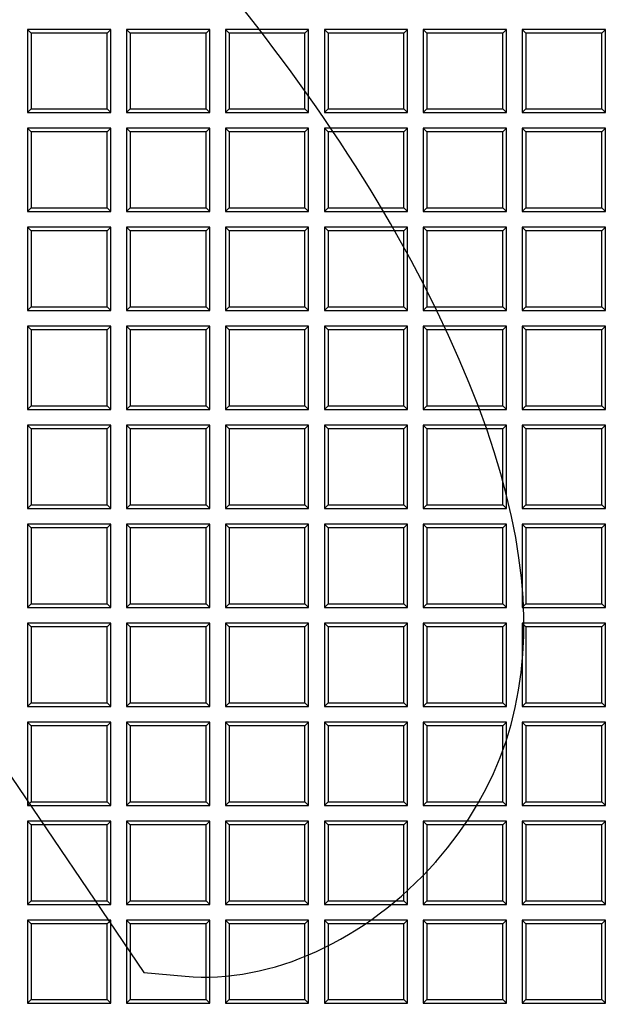
# Model space of a CAD drawing. Units: millimetres. Extents: x 0 to 291, y 0 to 204.
# Drawn here: x 126 to 136, y 69 to 85 of the extents above; entities that cross this region are included whole.
import ezdxf
from ezdxf import colors
from ezdxf.entities.mleader import LeaderData, LeaderLine
from ezdxf.math import Vec2, Vec3

# ---------------------------------------------------------------- set-up
doc = ezdxf.new("R2010")
doc.units = ezdxf.units.MM
doc.layers.add('D-19-3-D400T', color=7, linetype='Continuous')
doc.layers.add('Predeterminado', color=7, linetype='Continuous')

# ---------------------------------------------------------------- blocks, each defined once
blk = doc.blocks.new('_DOT')
at = {"color": 0}
blk.add_line((0, 0), (-1, 0), dxfattribs=at)
at = {"color": 0, "const_width": 0.333}
blk.add_lwpolyline([(-0.1665, 0, 1), (0.1665, 0, 1)], format="xyb", close=True, dxfattribs=at)
blk = doc.blocks.new('SE')
at = {"layer": 'D-19-3-D400T', "color": 7, "linetype": 'Continuous'}
for p, q in [((126.306, 84.909), (126.306, 83.549)), ((126.366, 84.849), (126.306, 84.909)), ((127.666, 84.909), (126.306, 84.909)), ((127.605, 84.849), (126.366, 84.849)), ((126.366, 84.849), (126.366, 83.609)), ((127.605, 84.849), (127.666, 84.909)), ((127.605, 83.609), (127.605, 84.849)), ((127.666, 83.549), (127.666, 84.909)), ((127.923, 84.909), (127.923, 83.549)), ((127.983, 84.849), (127.923, 84.909)), ((129.283, 84.909), (127.923, 84.909)), ((129.223, 84.849), (127.983, 84.849)), ((127.983, 84.849), (127.983, 83.609)), ((129.223, 84.849), (129.283, 84.909)), ((129.223, 83.609), (129.223, 84.849)), ((129.283, 83.549), (129.283, 84.909)), ((129.541, 84.909), (129.541, 83.549)), ((129.601, 84.849), (129.541, 84.909)), ((130.901, 84.909), (129.541, 84.909)), ((130.841, 84.849), (129.601, 84.849)), ((129.601, 84.849), (129.601, 83.609)), ((130.841, 84.849), (130.901, 84.909)), ((130.841, 83.609), (130.841, 84.849)), ((130.901, 83.549), (130.901, 84.909)), ((131.158, 84.909), (131.158, 83.549)), ((131.218, 84.849), (131.158, 84.909)), ((132.518, 84.909), (131.158, 84.909)), ((132.458, 84.849), (131.218, 84.849)), ((131.218, 84.849), (131.218, 83.609)), ((132.458, 84.849), (132.518, 84.909)), ((132.458, 83.609), (132.458, 84.849)), ((132.518, 83.549), (132.518, 84.909)), ((132.776, 84.909), (132.776, 83.549)), ((132.836, 84.849), (132.776, 84.909)), ((134.136, 84.909), (132.776, 84.909)), ((134.076, 84.849), (132.836, 84.849)), ((132.836, 84.849), (132.836, 83.609)), ((134.076, 84.849), (134.136, 84.909)), ((134.076, 83.609), (134.076, 84.849)), ((134.136, 83.549), (134.136, 84.909)), ((134.394, 84.909), (134.394, 83.549)), ((134.454, 84.849), (134.394, 84.909)), ((135.754, 84.909), (134.394, 84.909)), ((135.693, 84.849), (134.454, 84.849)), ((134.454, 84.849), (134.454, 83.609)), ((135.693, 84.849), (135.754, 84.909)), ((135.693, 83.609), (135.693, 84.849)), ((135.754, 83.549), (135.754, 84.909)), ((126.366, 83.609), (126.306, 83.549)), ((126.306, 83.549), (127.666, 83.549)), ((126.366, 83.609), (127.605, 83.609)), ((127.605, 83.609), (127.666, 83.549)), ((127.983, 83.609), (127.923, 83.549)), ((127.923, 83.549), (129.283, 83.549)), ((127.983, 83.609), (129.223, 83.609)), ((129.223, 83.609), (129.283, 83.549)), ((129.601, 83.609), (129.541, 83.549)), ((129.541, 83.549), (130.901, 83.549)), ((129.601, 83.609), (130.841, 83.609)), ((130.841, 83.609), (130.901, 83.549)), ((131.218, 83.609), (131.158, 83.549)), ((131.158, 83.549), (132.518, 83.549)), ((131.218, 83.609), (132.458, 83.609)), ((132.458, 83.609), (132.518, 83.549)), ((132.836, 83.609), (132.776, 83.549)), ((132.776, 83.549), (134.136, 83.549)), ((132.836, 83.609), (134.076, 83.609)), ((134.076, 83.609), (134.136, 83.549)), ((134.454, 83.609), (134.394, 83.549)), ((134.394, 83.549), (135.754, 83.549)), ((134.454, 83.609), (135.693, 83.609)), ((135.693, 83.609), (135.754, 83.549)), ((126.306, 83.292), (126.306, 81.932)), ((126.366, 83.232), (126.306, 83.292)), ((127.666, 83.292), (126.306, 83.292)), ((127.605, 83.232), (126.366, 83.232)), ((126.366, 83.232), (126.366, 81.992)), ((127.605, 83.232), (127.666, 83.292)), ((127.605, 81.992), (127.605, 83.232)), ((127.666, 81.932), (127.666, 83.292)), ((127.923, 83.292), (127.923, 81.932)), ((127.983, 83.232), (127.923, 83.292)), ((129.283, 83.292), (127.923, 83.292)), ((129.223, 83.232), (127.983, 83.232)), ((127.983, 83.232), (127.983, 81.992)), ((129.223, 83.232), (129.283, 83.292)), ((129.223, 81.992), (129.223, 83.232)), ((129.283, 81.932), (129.283, 83.292)), ((129.541, 83.292), (129.541, 81.932)), ((129.601, 83.232), (129.541, 83.292)), ((130.901, 83.292), (129.541, 83.292)), ((130.841, 83.232), (129.601, 83.232)), ((129.601, 83.232), (129.601, 81.992)), ((130.841, 83.232), (130.901, 83.292)), ((130.841, 81.992), (130.841, 83.232)), ((130.901, 81.932), (130.901, 83.292)), ((131.158, 83.292), (131.158, 81.932)), ((131.218, 83.232), (131.158, 83.292)), ((132.518, 83.292), (131.158, 83.292)), ((132.458, 83.232), (131.218, 83.232)), ((131.218, 83.232), (131.218, 81.992)), ((132.458, 83.232), (132.518, 83.292)), ((132.458, 81.992), (132.458, 83.232)), ((132.518, 81.932), (132.518, 83.292)), ((132.776, 83.292), (132.776, 81.932)), ((132.836, 83.232), (132.776, 83.292)), ((134.136, 83.292), (132.776, 83.292)), ((134.076, 83.232), (132.836, 83.232)), ((132.836, 83.232), (132.836, 81.992)), ((134.076, 83.232), (134.136, 83.292)), ((134.076, 81.992), (134.076, 83.232)), ((134.136, 81.932), (134.136, 83.292)), ((134.394, 83.292), (134.394, 81.932)), ((134.454, 83.232), (134.394, 83.292)), ((135.754, 83.292), (134.394, 83.292)), ((135.693, 83.232), (134.454, 83.232)), ((134.454, 83.232), (134.454, 81.992)), ((135.693, 83.232), (135.754, 83.292)), ((135.693, 81.992), (135.693, 83.232)), ((135.754, 81.932), (135.754, 83.292)), ((126.366, 81.992), (126.306, 81.932)), ((126.306, 81.932), (127.666, 81.932)), ((126.366, 81.992), (127.605, 81.992)), ((127.605, 81.992), (127.666, 81.932)), ((127.983, 81.992), (127.923, 81.932)), ((127.923, 81.932), (129.283, 81.932)), ((127.983, 81.992), (129.223, 81.992)), ((129.223, 81.992), (129.283, 81.932)), ((129.601, 81.992), (129.541, 81.932)), ((129.541, 81.932), (130.901, 81.932)), ((129.601, 81.992), (130.841, 81.992)), ((130.841, 81.992), (130.901, 81.932)), ((131.218, 81.992), (131.158, 81.932)), ((131.158, 81.932), (132.518, 81.932)), ((131.218, 81.992), (132.458, 81.992)), ((132.458, 81.992), (132.518, 81.932)), ((132.836, 81.992), (132.776, 81.932)), ((132.776, 81.932), (134.136, 81.932)), ((132.836, 81.992), (134.076, 81.992)), ((134.076, 81.992), (134.136, 81.932)), ((134.454, 81.992), (134.394, 81.932)), ((134.394, 81.932), (135.754, 81.932)), ((134.454, 81.992), (135.693, 81.992)), ((135.693, 81.992), (135.754, 81.932)), ((126.306, 81.674), (126.306, 80.314)), ((126.366, 81.614), (126.306, 81.674)), ((127.666, 81.674), (126.306, 81.674)), ((127.605, 81.614), (126.366, 81.614)), ((126.366, 81.614), (126.366, 80.374)), ((127.605, 81.614), (127.666, 81.674)), ((127.605, 80.374), (127.605, 81.614)), ((127.666, 80.314), (127.666, 81.674)), ((127.923, 81.674), (127.923, 80.314)), ((127.983, 81.614), (127.923, 81.674)), ((129.283, 81.674), (127.923, 81.674)), ((129.223, 81.614), (127.983, 81.614)), ((127.983, 81.614), (127.983, 80.374)), ((129.223, 81.614), (129.283, 81.674)), ((129.223, 80.374), (129.223, 81.614)), ((129.283, 80.314), (129.283, 81.674)), ((129.541, 81.674), (129.541, 80.314)), ((129.601, 81.614), (129.541, 81.674)), ((130.901, 81.674), (129.541, 81.674)), ((130.841, 81.614), (129.601, 81.614)), ((129.601, 81.614), (129.601, 80.374)), ((130.841, 81.614), (130.901, 81.674)), ((130.841, 80.374), (130.841, 81.614)), ((130.901, 80.314), (130.901, 81.674)), ((131.158, 81.674), (131.158, 80.314)), ((131.218, 81.614), (131.158, 81.674)), ((132.518, 81.674), (131.158, 81.674)), ((132.458, 81.614), (131.218, 81.614)), ((131.218, 81.614), (131.218, 80.374)), ((132.458, 81.614), (132.518, 81.674)), ((132.458, 80.374), (132.458, 81.614)), ((132.518, 80.314), (132.518, 81.674)), ((132.776, 81.674), (132.776, 80.314)), ((132.836, 81.614), (132.776, 81.674)), ((134.136, 81.674), (132.776, 81.674)), ((134.076, 81.614), (132.836, 81.614)), ((132.836, 81.614), (132.836, 80.374)), ((134.076, 81.614), (134.136, 81.674)), ((134.076, 80.374), (134.076, 81.614)), ((134.136, 80.314), (134.136, 81.674)), ((134.394, 81.674), (134.394, 80.314)), ((134.454, 81.614), (134.394, 81.674)), ((135.754, 81.674), (134.394, 81.674)), ((135.693, 81.614), (134.454, 81.614)), ((134.454, 81.614), (134.454, 80.374)), ((135.693, 81.614), (135.754, 81.674)), ((135.693, 80.374), (135.693, 81.614)), ((135.754, 80.314), (135.754, 81.674)), ((126.366, 80.374), (126.306, 80.314)), ((126.306, 80.314), (127.666, 80.314)), ((126.366, 80.374), (127.605, 80.374)), ((127.605, 80.374), (127.666, 80.314)), ((127.983, 80.374), (127.923, 80.314)), ((127.923, 80.314), (129.283, 80.314)), ((127.983, 80.374), (129.223, 80.374)), ((129.223, 80.374), (129.283, 80.314)), ((129.601, 80.374), (129.541, 80.314)), ((129.541, 80.314), (130.901, 80.314)), ((129.601, 80.374), (130.841, 80.374)), ((130.841, 80.374), (130.901, 80.314)), ((131.218, 80.374), (131.158, 80.314)), ((131.158, 80.314), (132.518, 80.314)), ((131.218, 80.374), (132.458, 80.374)), ((132.458, 80.374), (132.518, 80.314)), ((132.836, 80.374), (132.776, 80.314)), ((132.776, 80.314), (134.136, 80.314)), ((132.836, 80.374), (134.076, 80.374)), ((134.076, 80.374), (134.136, 80.314)), ((134.454, 80.374), (134.394, 80.314)), ((134.394, 80.314), (135.754, 80.314)), ((134.454, 80.374), (135.693, 80.374)), ((135.693, 80.374), (135.754, 80.314)), ((126.306, 80.056), (126.306, 78.696)), ((126.366, 79.996), (126.306, 80.056)), ((127.666, 80.056), (126.306, 80.056)), ((127.605, 79.996), (126.366, 79.996)), ((126.366, 79.996), (126.366, 78.756)), ((127.605, 79.996), (127.666, 80.056)), ((127.605, 78.756), (127.605, 79.996)), ((127.666, 78.696), (127.666, 80.056)), ((127.923, 80.056), (127.923, 78.696)), ((127.983, 79.996), (127.923, 80.056)), ((129.283, 80.056), (127.923, 80.056)), ((129.223, 79.996), (127.983, 79.996)), ((127.983, 79.996), (127.983, 78.756)), ((129.223, 79.996), (129.283, 80.056)), ((129.223, 78.756), (129.223, 79.996)), ((129.283, 78.696), (129.283, 80.056)), ((129.541, 80.056), (129.541, 78.696)), ((129.601, 79.996), (129.541, 80.056)), ((130.901, 80.056), (129.541, 80.056)), ((130.841, 79.996), (129.601, 79.996)), ((129.601, 79.996), (129.601, 78.756)), ((130.841, 79.996), (130.901, 80.056)), ((130.841, 78.756), (130.841, 79.996)), ((130.901, 78.696), (130.901, 80.056)), ((131.158, 80.056), (131.158, 78.696)), ((131.218, 79.996), (131.158, 80.056)), ((132.518, 80.056), (131.158, 80.056)), ((132.458, 79.996), (131.218, 79.996)), ((131.218, 79.996), (131.218, 78.756)), ((132.458, 79.996), (132.518, 80.056)), ((132.458, 78.756), (132.458, 79.996)), ((132.518, 78.696), (132.518, 80.056)), ((132.776, 80.056), (132.776, 78.696)), ((132.836, 79.996), (132.776, 80.056)), ((134.136, 80.056), (132.776, 80.056)), ((134.076, 79.996), (132.836, 79.996)), ((132.836, 79.996), (132.836, 78.756)), ((134.076, 79.996), (134.136, 80.056)), ((134.076, 78.756), (134.076, 79.996)), ((134.136, 78.696), (134.136, 80.056)), ((134.394, 80.056), (134.394, 78.696)), ((134.454, 79.996), (134.394, 80.056)), ((135.754, 80.056), (134.394, 80.056)), ((135.693, 79.996), (134.454, 79.996)), ((134.454, 79.996), (134.454, 78.756)), ((135.693, 79.996), (135.754, 80.056)), ((135.693, 78.756), (135.693, 79.996)), ((135.754, 78.696), (135.754, 80.056)), ((126.366, 78.756), (126.306, 78.696)), ((126.306, 78.696), (127.666, 78.696)), ((126.366, 78.756), (127.605, 78.756)), ((127.605, 78.756), (127.666, 78.696)), ((127.983, 78.756), (127.923, 78.696)), ((127.923, 78.696), (129.283, 78.696)), ((127.983, 78.756), (129.223, 78.756)), ((129.223, 78.756), (129.283, 78.696)), ((129.601, 78.756), (129.541, 78.696)), ((129.541, 78.696), (130.901, 78.696)), ((129.601, 78.756), (130.841, 78.756)), ((130.841, 78.756), (130.901, 78.696)), ((131.218, 78.756), (131.158, 78.696)), ((131.158, 78.696), (132.518, 78.696)), ((131.218, 78.756), (132.458, 78.756)), ((132.458, 78.756), (132.518, 78.696)), ((132.836, 78.756), (132.776, 78.696)), ((132.776, 78.696), (134.136, 78.696)), ((132.836, 78.756), (134.076, 78.756)), ((134.076, 78.756), (134.136, 78.696)), ((134.454, 78.756), (134.394, 78.696)), ((134.394, 78.696), (135.754, 78.696)), ((134.454, 78.756), (135.693, 78.756)), ((135.693, 78.756), (135.754, 78.696)), ((126.306, 78.439), (126.306, 77.079)), ((126.366, 78.379), (126.306, 78.439)), ((127.666, 78.439), (126.306, 78.439)), ((127.605, 78.379), (126.366, 78.379)), ((126.366, 78.379), (126.366, 77.139)), ((127.605, 78.379), (127.666, 78.439)), ((127.605, 77.139), (127.605, 78.379)), ((127.666, 77.079), (127.666, 78.439)), ((127.923, 78.439), (127.923, 77.079)), ((127.983, 78.379), (127.923, 78.439)), ((129.283, 78.439), (127.923, 78.439)), ((129.223, 78.379), (127.983, 78.379)), ((127.983, 78.379), (127.983, 77.139)), ((129.223, 78.379), (129.283, 78.439)), ((129.223, 77.139), (129.223, 78.379)), ((129.283, 77.079), (129.283, 78.439)), ((129.541, 78.439), (129.541, 77.079)), ((129.601, 78.379), (129.541, 78.439)), ((130.901, 78.439), (129.541, 78.439)), ((130.841, 78.379), (129.601, 78.379)), ((129.601, 78.379), (129.601, 77.139)), ((130.841, 78.379), (130.901, 78.439)), ((130.841, 77.139), (130.841, 78.379)), ((130.901, 77.079), (130.901, 78.439)), ((131.158, 78.439), (131.158, 77.079)), ((131.218, 78.379), (131.158, 78.439)), ((132.518, 78.439), (131.158, 78.439)), ((132.458, 78.379), (131.218, 78.379)), ((131.218, 78.379), (131.218, 77.139)), ((132.458, 78.379), (132.518, 78.439)), ((132.458, 77.139), (132.458, 78.379)), ((132.518, 77.079), (132.518, 78.439)), ((132.776, 78.439), (132.776, 77.079)), ((132.836, 78.379), (132.776, 78.439)), ((134.136, 78.439), (132.776, 78.439)), ((134.076, 78.379), (132.836, 78.379)), ((132.836, 78.379), (132.836, 77.139)), ((134.076, 78.379), (134.136, 78.439)), ((134.076, 77.139), (134.076, 78.379)), ((134.136, 77.079), (134.136, 78.439)), ((134.394, 78.439), (134.394, 77.079)), ((134.454, 78.379), (134.394, 78.439)), ((135.754, 78.439), (134.394, 78.439)), ((135.693, 78.379), (134.454, 78.379)), ((134.454, 78.379), (134.454, 77.139)), ((135.693, 78.379), (135.754, 78.439)), ((135.693, 77.139), (135.693, 78.379)), ((135.754, 77.079), (135.754, 78.439)), ((126.366, 77.139), (126.306, 77.079)), ((126.366, 77.139), (127.605, 77.139)), ((127.605, 77.139), (127.666, 77.079)), ((127.983, 77.139), (127.923, 77.079)), ((127.983, 77.139), (129.223, 77.139)), ((129.223, 77.139), (129.283, 77.079)), ((129.601, 77.139), (129.541, 77.079)), ((129.601, 77.139), (130.841, 77.139)), ((130.841, 77.139), (130.901, 77.079)), ((131.218, 77.139), (131.158, 77.079)), ((131.218, 77.139), (132.458, 77.139)), ((132.458, 77.139), (132.518, 77.079)), ((132.836, 77.139), (132.776, 77.079)), ((132.836, 77.139), (134.076, 77.139)), ((134.076, 77.139), (134.136, 77.079)), ((134.454, 77.139), (134.394, 77.079)), ((134.454, 77.139), (135.693, 77.139)), ((135.693, 77.139), (135.754, 77.079)), ((126.306, 77.079), (127.666, 77.079)), ((127.923, 77.079), (129.283, 77.079)), ((129.541, 77.079), (130.901, 77.079)), ((131.158, 77.079), (132.518, 77.079)), ((132.776, 77.079), (134.136, 77.079)), ((134.394, 77.079), (135.754, 77.079)), ((126.306, 76.821), (126.306, 75.461)), ((126.366, 76.761), (126.306, 76.821)), ((127.666, 76.821), (126.306, 76.821)), ((127.605, 76.761), (127.666, 76.821)), ((127.666, 75.461), (127.666, 76.821)), ((127.923, 76.821), (127.923, 75.461)), ((127.983, 76.761), (127.923, 76.821)), ((129.283, 76.821), (127.923, 76.821)), ((129.223, 76.761), (129.283, 76.821)), ((129.283, 75.461), (129.283, 76.821)), ((129.541, 76.821), (129.541, 75.461)), ((129.601, 76.761), (129.541, 76.821)), ((130.901, 76.821), (129.541, 76.821)), ((130.841, 76.761), (130.901, 76.821)), ((130.901, 75.461), (130.901, 76.821)), ((131.158, 76.821), (131.158, 75.461)), ((131.218, 76.761), (131.158, 76.821)), ((132.518, 76.821), (131.158, 76.821)), ((132.458, 76.761), (132.518, 76.821)), ((132.518, 75.461), (132.518, 76.821)), ((132.776, 76.821), (132.776, 75.461)), ((132.836, 76.761), (132.776, 76.821)), ((134.136, 76.821), (132.776, 76.821)), ((134.076, 76.761), (134.136, 76.821)), ((134.136, 75.461), (134.136, 76.821)), ((134.394, 76.821), (134.394, 75.461)), ((134.454, 76.761), (134.394, 76.821)), ((135.754, 76.821), (134.394, 76.821)), ((135.693, 76.761), (135.754, 76.821)), ((135.754, 75.461), (135.754, 76.821)), ((127.605, 76.761), (126.366, 76.761)), ((126.366, 76.761), (126.366, 75.521)), ((127.605, 75.521), (127.605, 76.761)), ((129.223, 76.761), (127.983, 76.761)), ((127.983, 76.761), (127.983, 75.521)), ((129.223, 75.521), (129.223, 76.761)), ((130.841, 76.761), (129.601, 76.761)), ((129.601, 76.761), (129.601, 75.521)), ((130.841, 75.521), (130.841, 76.761)), ((132.458, 76.761), (131.218, 76.761)), ((131.218, 76.761), (131.218, 75.521)), ((132.458, 75.521), (132.458, 76.761)), ((134.076, 76.761), (132.836, 76.761)), ((132.836, 76.761), (132.836, 75.521)), ((134.076, 75.521), (134.076, 76.761)), ((135.693, 76.761), (134.454, 76.761)), ((134.454, 76.761), (134.454, 75.521)), ((135.693, 75.521), (135.693, 76.761)), ((126.366, 75.521), (126.306, 75.461)), ((126.366, 75.521), (127.605, 75.521)), ((127.605, 75.521), (127.666, 75.461)), ((127.983, 75.521), (127.923, 75.461)), ((127.983, 75.521), (129.223, 75.521)), ((129.223, 75.521), (129.283, 75.461)), ((129.601, 75.521), (129.541, 75.461)), ((129.601, 75.521), (130.841, 75.521)), ((130.841, 75.521), (130.901, 75.461)), ((131.218, 75.521), (131.158, 75.461)), ((131.218, 75.521), (132.458, 75.521)), ((132.458, 75.521), (132.518, 75.461)), ((132.836, 75.521), (132.776, 75.461)), ((132.836, 75.521), (134.076, 75.521)), ((134.076, 75.521), (134.136, 75.461)), ((134.454, 75.521), (134.394, 75.461)), ((134.454, 75.521), (135.693, 75.521)), ((135.693, 75.521), (135.754, 75.461)), ((126.306, 75.461), (127.666, 75.461)), ((127.923, 75.461), (129.283, 75.461)), ((129.541, 75.461), (130.901, 75.461)), ((131.158, 75.461), (132.518, 75.461)), ((132.776, 75.461), (134.136, 75.461)), ((134.394, 75.461), (135.754, 75.461)), ((126.306, 75.204), (126.306, 73.844)), ((126.366, 75.144), (126.306, 75.204)), ((127.666, 75.204), (126.306, 75.204)), ((127.605, 75.144), (127.666, 75.204)), ((127.666, 73.844), (127.666, 75.204)), ((127.923, 75.204), (127.923, 73.844)), ((127.983, 75.144), (127.923, 75.204)), ((129.283, 75.204), (127.923, 75.204)), ((129.223, 75.144), (129.283, 75.204)), ((129.283, 73.844), (129.283, 75.204)), ((129.541, 75.204), (129.541, 73.844)), ((129.601, 75.144), (129.541, 75.204)), ((130.901, 75.204), (129.541, 75.204)), ((130.841, 75.144), (130.901, 75.204)), ((130.901, 73.844), (130.901, 75.204)), ((131.158, 75.204), (131.158, 73.844)), ((131.218, 75.144), (131.158, 75.204)), ((132.518, 75.204), (131.158, 75.204)), ((132.458, 75.144), (132.518, 75.204)), ((132.518, 73.844), (132.518, 75.204)), ((132.776, 75.204), (132.776, 73.844)), ((132.836, 75.144), (132.776, 75.204)), ((134.136, 75.204), (132.776, 75.204)), ((134.076, 75.144), (134.136, 75.204)), ((134.136, 73.844), (134.136, 75.204)), ((134.394, 75.204), (134.394, 73.844)), ((134.454, 75.144), (134.394, 75.204)), ((135.754, 75.204), (134.394, 75.204)), ((135.693, 75.144), (135.754, 75.204)), ((135.754, 73.844), (135.754, 75.204)), ((127.605, 75.144), (126.366, 75.144)), ((126.366, 75.144), (126.366, 73.904)), ((127.605, 73.904), (127.605, 75.144)), ((129.223, 75.144), (127.983, 75.144)), ((127.983, 75.144), (127.983, 73.904)), ((129.223, 73.904), (129.223, 75.144)), ((130.841, 75.144), (129.601, 75.144)), ((129.601, 75.144), (129.601, 73.904)), ((130.841, 73.904), (130.841, 75.144)), ((132.458, 75.144), (131.218, 75.144)), ((131.218, 75.144), (131.218, 73.904)), ((132.458, 73.904), (132.458, 75.144)), ((134.076, 75.144), (132.836, 75.144)), ((132.836, 75.144), (132.836, 73.904)), ((134.076, 73.904), (134.076, 75.144)), ((135.693, 75.144), (134.454, 75.144)), ((134.454, 75.144), (134.454, 73.904)), ((135.693, 73.904), (135.693, 75.144)), ((126.366, 73.904), (126.306, 73.844)), ((126.366, 73.904), (127.605, 73.904)), ((127.605, 73.904), (127.666, 73.844)), ((127.983, 73.904), (127.923, 73.844)), ((127.983, 73.904), (129.223, 73.904)), ((129.223, 73.904), (129.283, 73.844)), ((129.601, 73.904), (129.541, 73.844)), ((129.601, 73.904), (130.841, 73.904)), ((130.841, 73.904), (130.901, 73.844)), ((131.218, 73.904), (131.158, 73.844)), ((131.218, 73.904), (132.458, 73.904)), ((132.458, 73.904), (132.518, 73.844)), ((132.836, 73.904), (132.776, 73.844)), ((132.836, 73.904), (134.076, 73.904)), ((134.076, 73.904), (134.136, 73.844)), ((134.454, 73.904), (134.394, 73.844)), ((134.454, 73.904), (135.693, 73.904)), ((135.693, 73.904), (135.754, 73.844)), ((126.306, 73.844), (127.666, 73.844)), ((127.923, 73.844), (129.283, 73.844)), ((129.541, 73.844), (130.901, 73.844)), ((131.158, 73.844), (132.518, 73.844)), ((132.776, 73.844), (134.136, 73.844)), ((134.394, 73.844), (135.754, 73.844)), ((126.306, 73.586), (126.306, 72.226)), ((126.366, 73.526), (126.306, 73.586)), ((127.666, 73.586), (126.306, 73.586)), ((127.605, 73.526), (127.666, 73.586)), ((127.666, 72.226), (127.666, 73.586)), ((127.923, 73.586), (127.923, 72.226)), ((127.983, 73.526), (127.923, 73.586)), ((129.283, 73.586), (127.923, 73.586)), ((129.223, 73.526), (129.283, 73.586)), ((129.283, 72.226), (129.283, 73.586)), ((129.541, 73.586), (129.541, 72.226)), ((129.601, 73.526), (129.541, 73.586)), ((130.901, 73.586), (129.541, 73.586)), ((130.841, 73.526), (130.901, 73.586)), ((130.901, 72.226), (130.901, 73.586)), ((131.158, 73.586), (131.158, 72.226)), ((131.218, 73.526), (131.158, 73.586)), ((132.518, 73.586), (131.158, 73.586)), ((132.458, 73.526), (132.518, 73.586)), ((132.518, 72.226), (132.518, 73.586)), ((132.776, 73.586), (132.776, 72.226)), ((132.836, 73.526), (132.776, 73.586)), ((134.136, 73.586), (132.776, 73.586)), ((134.076, 73.526), (134.136, 73.586)), ((134.136, 72.226), (134.136, 73.586)), ((134.394, 73.586), (134.394, 72.226)), ((134.454, 73.526), (134.394, 73.586)), ((135.754, 73.586), (134.394, 73.586)), ((135.693, 73.526), (135.754, 73.586)), ((135.754, 72.226), (135.754, 73.586)), ((127.605, 73.526), (126.366, 73.526)), ((126.366, 73.526), (126.366, 72.286)), ((127.605, 72.286), (127.605, 73.526)), ((129.223, 73.526), (127.983, 73.526)), ((127.983, 73.526), (127.983, 72.286)), ((129.223, 72.286), (129.223, 73.526)), ((130.841, 73.526), (129.601, 73.526)), ((129.601, 73.526), (129.601, 72.286)), ((130.841, 72.286), (130.841, 73.526)), ((132.458, 73.526), (131.218, 73.526)), ((131.218, 73.526), (131.218, 72.286)), ((132.458, 72.286), (132.458, 73.526)), ((134.076, 73.526), (132.836, 73.526)), ((132.836, 73.526), (132.836, 72.286)), ((134.076, 72.286), (134.076, 73.526)), ((135.693, 73.526), (134.454, 73.526)), ((134.454, 73.526), (134.454, 72.286)), ((135.693, 72.286), (135.693, 73.526)), ((126.366, 72.286), (126.306, 72.226)), ((126.366, 72.286), (127.605, 72.286)), ((127.605, 72.286), (127.666, 72.226)), ((127.983, 72.286), (127.923, 72.226)), ((127.983, 72.286), (129.223, 72.286)), ((129.223, 72.286), (129.283, 72.226)), ((129.601, 72.286), (129.541, 72.226)), ((129.601, 72.286), (130.841, 72.286)), ((130.841, 72.286), (130.901, 72.226)), ((131.218, 72.286), (131.158, 72.226)), ((131.218, 72.286), (132.458, 72.286)), ((132.458, 72.286), (132.518, 72.226)), ((132.836, 72.286), (132.776, 72.226)), ((132.836, 72.286), (134.076, 72.286)), ((134.076, 72.286), (134.136, 72.226)), ((134.454, 72.286), (134.394, 72.226)), ((134.454, 72.286), (135.693, 72.286)), ((135.693, 72.286), (135.754, 72.226)), ((126.306, 72.226), (127.666, 72.226)), ((127.923, 72.226), (129.283, 72.226)), ((129.541, 72.226), (130.901, 72.226)), ((131.158, 72.226), (132.518, 72.226)), ((132.776, 72.226), (134.136, 72.226)), ((134.394, 72.226), (135.754, 72.226)), ((126.306, 71.968), (126.306, 70.608)), ((126.366, 71.908), (126.306, 71.968)), ((127.666, 71.968), (126.306, 71.968)), ((127.605, 71.908), (127.666, 71.968)), ((127.666, 70.608), (127.666, 71.968)), ((127.923, 71.968), (127.923, 70.608)), ((127.983, 71.908), (127.923, 71.968)), ((129.283, 71.968), (127.923, 71.968)), ((129.223, 71.908), (129.283, 71.968)), ((129.283, 70.608), (129.283, 71.968)), ((129.541, 71.968), (129.541, 70.608)), ((129.601, 71.908), (129.541, 71.968)), ((130.901, 71.968), (129.541, 71.968)), ((130.841, 71.908), (130.901, 71.968)), ((130.901, 70.608), (130.901, 71.968)), ((131.158, 71.968), (131.158, 70.608)), ((131.218, 71.908), (131.158, 71.968)), ((132.518, 71.968), (131.158, 71.968)), ((132.458, 71.908), (132.518, 71.968)), ((132.518, 70.608), (132.518, 71.968)), ((132.776, 71.968), (132.776, 70.608)), ((132.836, 71.908), (132.776, 71.968)), ((134.136, 71.968), (132.776, 71.968)), ((134.076, 71.908), (134.136, 71.968)), ((134.136, 70.608), (134.136, 71.968)), ((134.394, 71.968), (134.394, 70.608)), ((134.454, 71.908), (134.394, 71.968)), ((135.754, 71.968), (134.394, 71.968)), ((135.693, 71.908), (135.754, 71.968)), ((135.754, 70.608), (135.754, 71.968)), ((127.605, 71.908), (126.366, 71.908)), ((126.366, 71.908), (126.366, 70.668)), ((127.605, 70.668), (127.605, 71.908)), ((129.223, 71.908), (127.983, 71.908)), ((127.983, 71.908), (127.983, 70.668)), ((129.223, 70.668), (129.223, 71.908)), ((130.841, 71.908), (129.601, 71.908)), ((129.601, 71.908), (129.601, 70.668)), ((130.841, 70.668), (130.841, 71.908)), ((132.458, 71.908), (131.218, 71.908)), ((131.218, 71.908), (131.218, 70.668)), ((132.458, 70.668), (132.458, 71.908)), ((134.076, 71.908), (132.836, 71.908)), ((132.836, 71.908), (132.836, 70.668)), ((134.076, 70.668), (134.076, 71.908)), ((135.693, 71.908), (134.454, 71.908)), ((134.454, 71.908), (134.454, 70.668)), ((135.693, 70.668), (135.693, 71.908)), ((126.366, 70.668), (126.306, 70.608)), ((126.366, 70.668), (127.605, 70.668)), ((127.605, 70.668), (127.666, 70.608)), ((127.983, 70.668), (127.923, 70.608)), ((127.983, 70.668), (129.223, 70.668)), ((129.223, 70.668), (129.283, 70.608)), ((129.601, 70.668), (129.541, 70.608)), ((129.601, 70.668), (130.841, 70.668)), ((130.841, 70.668), (130.901, 70.608)), ((131.218, 70.668), (131.158, 70.608)), ((131.218, 70.668), (132.458, 70.668)), ((132.458, 70.668), (132.518, 70.608)), ((132.836, 70.668), (132.776, 70.608)), ((132.836, 70.668), (134.076, 70.668)), ((134.076, 70.668), (134.136, 70.608)), ((134.454, 70.668), (134.394, 70.608)), ((134.454, 70.668), (135.693, 70.668)), ((135.693, 70.668), (135.754, 70.608)), ((126.306, 70.608), (127.666, 70.608)), ((127.923, 70.608), (129.283, 70.608)), ((129.541, 70.608), (130.901, 70.608)), ((131.158, 70.608), (132.518, 70.608)), ((132.776, 70.608), (134.136, 70.608)), ((134.394, 70.608), (135.754, 70.608)), ((126.306, 70.351), (126.306, 68.991)), ((126.366, 70.291), (126.306, 70.351)), ((127.666, 70.351), (126.306, 70.351)), ((127.605, 70.291), (127.666, 70.351)), ((127.666, 68.991), (127.666, 70.351)), ((127.923, 70.351), (127.923, 68.991)), ((127.983, 70.291), (127.923, 70.351)), ((129.283, 70.351), (127.923, 70.351)), ((129.223, 70.291), (129.283, 70.351)), ((129.283, 68.991), (129.283, 70.351)), ((129.541, 70.351), (129.541, 68.991)), ((129.601, 70.291), (129.541, 70.351)), ((130.901, 70.351), (129.541, 70.351)), ((130.841, 70.291), (130.901, 70.351)), ((130.901, 68.991), (130.901, 70.351)), ((131.158, 70.351), (131.158, 68.991)), ((131.218, 70.291), (131.158, 70.351)), ((132.518, 70.351), (131.158, 70.351)), ((132.458, 70.291), (132.518, 70.351)), ((132.518, 68.991), (132.518, 70.351)), ((132.776, 70.351), (132.776, 68.991)), ((132.836, 70.291), (132.776, 70.351)), ((134.136, 70.351), (132.776, 70.351)), ((134.076, 70.291), (134.136, 70.351)), ((134.136, 68.991), (134.136, 70.351)), ((134.394, 70.351), (134.394, 68.991)), ((134.454, 70.291), (134.394, 70.351)), ((135.754, 70.351), (134.394, 70.351)), ((135.693, 70.291), (135.754, 70.351)), ((135.754, 68.991), (135.754, 70.351)), ((127.605, 70.291), (126.366, 70.291)), ((126.366, 70.291), (126.366, 69.051)), ((127.605, 69.051), (127.605, 70.291)), ((129.223, 70.291), (127.983, 70.291)), ((127.983, 70.291), (127.983, 69.051)), ((129.223, 69.051), (129.223, 70.291)), ((130.841, 70.291), (129.601, 70.291)), ((129.601, 70.291), (129.601, 69.051)), ((130.841, 69.051), (130.841, 70.291)), ((132.458, 70.291), (131.218, 70.291)), ((131.218, 70.291), (131.218, 69.051)), ((132.458, 69.051), (132.458, 70.291)), ((134.076, 70.291), (132.836, 70.291)), ((132.836, 70.291), (132.836, 69.051)), ((134.076, 69.051), (134.076, 70.291)), ((135.693, 70.291), (134.454, 70.291)), ((134.454, 70.291), (134.454, 69.051)), ((135.693, 69.051), (135.693, 70.291)), ((126.366, 69.051), (126.306, 68.991)), ((126.366, 69.051), (127.605, 69.051)), ((127.605, 69.051), (127.666, 68.991)), ((127.983, 69.051), (127.923, 68.991)), ((127.983, 69.051), (129.223, 69.051)), ((129.223, 69.051), (129.283, 68.991)), ((129.601, 69.051), (129.541, 68.991)), ((129.601, 69.051), (130.841, 69.051)), ((130.841, 69.051), (130.901, 68.991)), ((131.218, 69.051), (131.158, 68.991)), ((131.218, 69.051), (132.458, 69.051)), ((132.458, 69.051), (132.518, 68.991)), ((132.836, 69.051), (132.776, 68.991)), ((132.836, 69.051), (134.076, 69.051)), ((134.076, 69.051), (134.136, 68.991)), ((134.454, 69.051), (134.394, 68.991)), ((134.454, 69.051), (135.693, 69.051)), ((135.693, 69.051), (135.754, 68.991)), ((126.306, 68.991), (127.666, 68.991)), ((127.923, 68.991), (129.283, 68.991)), ((129.541, 68.991), (130.901, 68.991)), ((131.158, 68.991), (132.518, 68.991)), ((132.776, 68.991), (134.136, 68.991)), ((134.394, 68.991), (135.754, 68.991))]:
    blk.add_line(p, q, dxfattribs=at)
blk = doc.blocks.new('SE876')
at = {"color": 7, "linetype": 'Continuous'}
for p, q in [((118.705, 84.968), (118.4, 83.957)), ((118.4, 83.957), (123.303, 76.725)), ((123.303, 76.725), (128.206, 69.493)), ((128.206, 69.493), (128.88, 69.433))]:
    blk.add_line(p, q, dxfattribs=at)
blk = doc.blocks.new('SE875')
blk.add_blockref('SE876', (0, 0))
blk = doc.blocks.new('SE878')
at = {"color": 7, "linetype": 'Continuous'}
blk.add_point((132.979, 71.304), dxfattribs=at)
blk = doc.blocks.new('SE877')
blk.add_blockref('SE878', (0, 0))

msp = doc.modelspace()

# ---------------------------------------------------------------- linework, layer by layer
at = {"color": 7, "linetype": 'Continuous'}
for points in [[(132.34366, 81.55318), (131.25915, 83.49032), (129.46946, 85.8652), (128.14235, 87.12831)], [(132.9794, 71.30427), (135.09115, 73.69059), (134.88501, 77.01391), (132.34366, 81.55318)], [(128.87986, 69.43348), (130.28777, 69.30816), (131.83965, 70.01634), (132.97937, 71.30425)]]:
    msp.add_open_spline(points, degree=3, dxfattribs=at)

# ---------------------------------------------------------------- block references
for name in ['SE875', 'SE877']:
    msp.add_blockref(name, (0, 0))
at = {"layer": 'Predeterminado'}
msp.add_blockref('SE', (0, 0), dxfattribs=at)

# ---------------------------------------------------------------- leaders
at = {"layer": 'Predeterminado', "color": 7, "linetype": 'Continuous'}
ml = msp.add_multileader_mtext('Standard', dxfattribs=at)
ml.set_content('{\\pxsm0.9;\\fArial|b0||i0||c0|p34;\\W1.;A\\P}', color=256)
ml.set_leader_properties()
ml.set_arrow_properties(name='DOT')
ml.build(insert=Vec2(0, 0))
ml.multileader.update_dxf_attribs({"leader_type": 0, "dogleg_length": 0, "arrow_head_size": 3.125})
ctx = ml.context
ctx.base_point, ctx.char_height, ctx.arrow_head_size, ctx.landing_gap_size = Vec3(240.15467, 178.8434), 3.125, 3.125, 1.09375
notes = []
notes.append((ctx, [(0, (0, 0, 0), (0, 0), (1, 0), 1, [])]))
ctx.mtext.insert = Vec3(242.15467, 180.4059)
for ctx, leaders in notes:
    for number, flags, end, landing, length, lines in leaders:
        leader = LeaderData()
        leader.index, (leader.has_last_leader_line, leader.has_dogleg_vector, leader.attachment_direction) = number, flags
        leader.last_leader_point, leader.dogleg_vector, leader.dogleg_length = Vec3(end), Vec3(landing), length
        for number, points, colour, breaks in lines:
            line = LeaderLine()
            line.index, line.vertices, line.color, line.breaks = number, Vec3.list(points), colors.encode_raw_color(colour), breaks
            leader.lines.append(line)
        ctx.leaders.append(leader)

doc.saveas('drawing.dxf')
